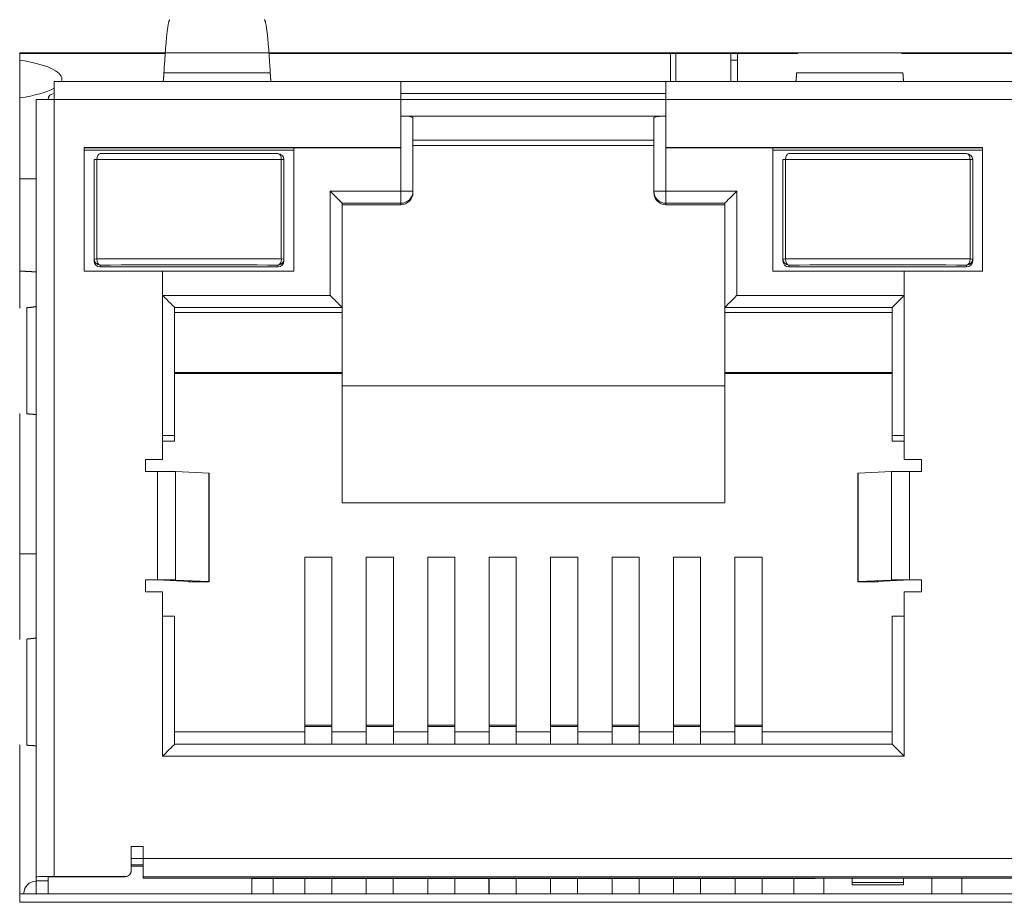
# Model space of a CAD drawing. Units: millimetres. Extents: x 0 to 1189, y 0 to 841.
# Drawn here: x 946 to 962, y 452 to 467 of the extents above; entities that cross this region are included whole.
import ezdxf

# ---------------------------------------------------------------- set-up
doc = ezdxf.new("R2010")
doc.units = ezdxf.units.MM
doc.header["$LTSCALE"] = 0.1
doc.layers.add('1', color=7, linetype='Continuous', true_color=0xffffff)

msp = doc.modelspace()

# ---------------------------------------------------------------- linework, layer by layer
at = {"layer": '1', "color": 3, "linetype": 'Continuous', "lineweight": 18}
for p, q in [((945.858, 466.184), (945.858, 461.944)), ((978.658, 466.184), (945.858, 466.184)), ((948.275, 466.175), (945.858, 466.175)), ((958.774, 466.175), (949.992, 466.175)), ((956.658, 466.175), (956.658, 465.708)), ((956.746, 466.175), (956.746, 465.708)), ((957.658, 466.175), (957.658, 466.063)), ((957.658, 466.063), (957.658, 465.708)), ((957.658, 466.063), (957.768, 466.063)), ((957.768, 465.708), (957.768, 466.175)), ((964.024, 466.175), (960.493, 466.175)), ((946.428, 465.411), (946.428, 465.708)), ((946.428, 465.708), (952.183, 465.708)), ((952.183, 465.411), (952.183, 465.708)), ((952.183, 465.708), (956.583, 465.708)), ((956.583, 465.708), (956.583, 465.411)), ((956.583, 465.708), (967.933, 465.708)), ((946.128, 465.408), (946.128, 452.509)), ((952.183, 465.508), (956.584, 465.508)), ((952.183, 465.508), (956.583, 465.508)), ((952.183, 464.611), (952.183, 465.411)), ((956.583, 465.411), (956.583, 464.611)), ((956.583, 465.134), (952.183, 465.134)), ((952.383, 465.107), (952.383, 463.888)), ((956.383, 463.888), (956.383, 465.107)), ((946.928, 462.561), (946.928, 464.611)), ((946.928, 464.611), (952.183, 464.611)), ((950.408, 464.609), (946.928, 464.609)), ((946.928, 464.609), (952.183, 464.609)), ((950.408, 462.559), (950.408, 464.609)), ((952.183, 464.609), (952.183, 464.611)), ((956.383, 464.734), (952.383, 464.734)), ((952.383, 464.645), (956.383, 464.645)), ((956.583, 464.611), (961.838, 464.611)), ((956.583, 464.609), (956.583, 464.611)), ((956.583, 464.609), (961.838, 464.609)), ((958.358, 464.609), (961.838, 464.609)), ((958.358, 462.559), (958.358, 464.609)), ((961.838, 464.611), (961.838, 462.561)), ((946.928, 464.569), (950.408, 464.569)), ((961.838, 464.569), (958.358, 464.569)), ((947.093, 462.762), (947.093, 464.412)), ((950.243, 464.412), (950.243, 462.762)), ((958.523, 462.762), (958.523, 464.412)), ((961.673, 464.412), (961.673, 462.762)), ((946.131, 464.093), (945.862, 464.093)), ((952.383, 463.888), (952.383, 463.864)), ((956.383, 463.864), (956.383, 463.888)), ((951.208, 463.688), (951.208, 461.958)), ((952.183, 463.664), (951.208, 463.664)), ((957.558, 463.664), (956.583, 463.664)), ((957.558, 461.958), (957.558, 463.688)), ((947.093, 462.73), (947.093, 462.762)), ((947.193, 462.63), (950.143, 462.63)), ((950.243, 462.762), (950.243, 462.73)), ((958.523, 462.73), (958.523, 462.762)), ((958.623, 462.63), (961.573, 462.63)), ((961.673, 462.762), (961.673, 462.73)), ((948.228, 462.561), (946.928, 462.561)), ((948.228, 459.436), (948.228, 462.561)), ((948.228, 462.559), (950.408, 462.559)), ((960.538, 462.559), (958.358, 462.559)), ((961.838, 462.561), (960.538, 462.561)), ((960.538, 462.561), (960.538, 459.436)), ((948.428, 461.958), (948.428, 459.833)), ((951.208, 461.877), (948.428, 461.877)), ((951.208, 461.958), (951.208, 461.877)), ((951.208, 460.877), (951.208, 461.877)), ((957.558, 461.958), (957.558, 461.877)), ((957.558, 461.877), (957.558, 460.877)), ((960.338, 461.877), (957.558, 461.877)), ((960.338, 459.833), (960.338, 461.958)), ((948.428, 460.877), (951.208, 460.877)), ((948.428, 460.863), (951.208, 460.863)), ((951.208, 460.877), (951.208, 460.863)), ((951.208, 460.863), (951.208, 458.714)), ((957.558, 460.877), (957.558, 460.863)), ((957.558, 460.877), (960.338, 460.877)), ((957.558, 458.714), (957.558, 460.863)), ((957.558, 460.863), (960.338, 460.863)), ((957.558, 460.655), (951.208, 460.655)), ((945.858, 460.197), (945.858, 456.445)), ((948.228, 459.739), (948.428, 459.739)), ((948.428, 459.833), (948.428, 459.739)), ((960.338, 459.833), (960.338, 459.739)), ((960.338, 459.739), (960.538, 459.739)), ((947.944, 459.236), (947.944, 459.436)), ((947.944, 459.436), (948.228, 459.436)), ((947.944, 459.435), (948.228, 459.435)), ((948.228, 459.435), (948.228, 459.436)), ((960.822, 459.436), (960.538, 459.436)), ((960.538, 459.435), (960.538, 459.436)), ((960.822, 459.435), (960.538, 459.435)), ((960.822, 459.236), (960.822, 459.436)), ((948.144, 459.236), (947.944, 459.236)), ((948.44, 459.234), (948.994, 459.207)), ((948.999, 459.206), (948.994, 459.207)), ((948.999, 457.406), (948.999, 459.206)), ((959.772, 459.207), (959.768, 459.206)), ((959.768, 459.206), (959.768, 457.406)), ((959.772, 459.207), (960.327, 459.234)), ((960.622, 459.236), (960.822, 459.236)), ((951.208, 458.714), (957.558, 458.714)), ((945.858, 457.871), (946.128, 457.871)), ((950.588, 457.251), (950.588, 457.814)), ((950.588, 457.814), (951.038, 457.814)), ((950.588, 457.814), (950.588, 455.024)), ((951.038, 457.814), (951.038, 457.251)), ((951.038, 457.814), (951.038, 455.024)), ((951.608, 457.251), (951.608, 457.814)), ((951.608, 457.814), (952.058, 457.814)), ((951.608, 457.814), (951.608, 455.024)), ((952.058, 457.814), (952.058, 457.251)), ((952.058, 457.814), (952.058, 455.024)), ((952.628, 457.251), (952.628, 457.814)), ((952.628, 457.814), (953.078, 457.814)), ((952.628, 457.814), (952.628, 455.024)), ((953.078, 457.814), (953.078, 457.251)), ((953.078, 457.814), (953.078, 455.024)), ((953.648, 457.251), (953.648, 457.814)), ((953.648, 457.814), (954.098, 457.814)), ((953.648, 457.814), (953.648, 455.024)), ((954.098, 457.814), (954.098, 457.251)), ((954.098, 457.814), (954.098, 455.024)), ((954.668, 457.814), (954.668, 455.024)), ((954.668, 457.814), (954.668, 457.251)), ((954.668, 457.814), (955.118, 457.814)), ((955.118, 457.814), (955.118, 455.024)), ((955.118, 457.251), (955.118, 457.814)), ((955.688, 457.814), (955.688, 457.251)), ((955.688, 457.814), (956.138, 457.814)), ((955.688, 457.814), (955.688, 455.024)), ((956.138, 457.251), (956.138, 457.814)), ((956.138, 457.814), (956.138, 455.024)), ((956.708, 457.814), (956.708, 457.251)), ((956.708, 457.814), (957.158, 457.814)), ((956.708, 457.814), (956.708, 455.024)), ((957.158, 457.251), (957.158, 457.814)), ((957.158, 457.814), (957.158, 455.024)), ((957.728, 457.814), (957.728, 457.251)), ((957.728, 457.814), (958.178, 457.814)), ((957.728, 457.814), (957.728, 455.024)), ((958.178, 457.251), (958.178, 457.814)), ((958.178, 457.814), (958.178, 455.024)), ((947.944, 457.436), (947.944, 457.236)), ((948.144, 457.436), (947.944, 457.436)), ((948.144, 457.435), (947.944, 457.435)), ((948.797, 457.406), (948.243, 457.434)), ((948.994, 457.407), (948.44, 457.434)), ((948.665, 457.403), (948.665, 457.413)), ((948.792, 457.406), (948.665, 457.403)), ((948.853, 457.402), (948.665, 457.403)), ((948.98, 457.405), (948.853, 457.402)), ((960.327, 457.434), (959.772, 457.407)), ((959.913, 457.402), (959.786, 457.405)), ((959.913, 457.402), (960.101, 457.403)), ((960.524, 457.434), (959.969, 457.406)), ((960.101, 457.403), (959.974, 457.406)), ((960.101, 457.413), (960.101, 457.403)), ((960.622, 457.436), (960.822, 457.436)), ((960.622, 457.435), (960.822, 457.435)), ((960.822, 457.436), (960.822, 457.236)), ((947.944, 457.236), (948.228, 457.236)), ((948.228, 454.511), (948.228, 457.236)), ((960.822, 457.236), (960.538, 457.236)), ((960.538, 457.236), (960.538, 454.511)), ((948.428, 456.833), (948.428, 454.708)), ((960.338, 454.708), (960.338, 456.833)), ((950.588, 455.024), (950.588, 455.004)), ((950.588, 455.004), (950.588, 454.708)), ((951.038, 455.024), (951.038, 455.004)), ((951.038, 455.004), (951.038, 454.708)), ((951.608, 455.024), (951.608, 455.004)), ((951.608, 455.004), (951.608, 454.708)), ((952.058, 455.024), (952.058, 455.004)), ((952.058, 455.004), (952.058, 454.708)), ((952.628, 455.024), (952.628, 455.004)), ((952.628, 455.004), (952.628, 454.708)), ((953.078, 455.024), (953.078, 455.004)), ((953.078, 455.004), (953.078, 454.708)), ((953.648, 455.024), (953.648, 455.004)), ((953.648, 455.004), (953.648, 454.708)), ((954.098, 455.024), (954.098, 455.004)), ((954.098, 455.004), (954.098, 454.708)), ((954.668, 455.024), (954.668, 455.004)), ((954.668, 455.004), (954.668, 454.708)), ((955.118, 455.024), (955.118, 455.004)), ((955.118, 455.004), (955.118, 454.708)), ((955.688, 455.024), (955.688, 455.004)), ((955.688, 455.004), (955.688, 454.708)), ((956.138, 455.024), (956.138, 455.004)), ((956.138, 455.004), (956.138, 454.708)), ((956.708, 455.024), (956.708, 455.004)), ((956.708, 455.004), (956.708, 454.708)), ((957.158, 455.024), (957.158, 455.004)), ((957.158, 455.004), (957.158, 454.708)), ((957.728, 455.024), (957.728, 455.004)), ((957.728, 455.004), (957.728, 454.708)), ((958.178, 455.024), (958.178, 455.004)), ((958.178, 455.004), (958.178, 454.708)), ((948.428, 454.914), (950.588, 454.914)), ((950.588, 454.914), (948.428, 454.914)), ((951.038, 454.914), (951.608, 454.914)), ((951.608, 454.914), (951.038, 454.914)), ((952.058, 454.914), (952.628, 454.914)), ((952.628, 454.914), (952.058, 454.914)), ((953.078, 454.914), (953.648, 454.914)), ((953.648, 454.914), (953.078, 454.914)), ((954.098, 454.914), (954.668, 454.914)), ((954.668, 454.914), (954.098, 454.914)), ((955.118, 454.914), (955.688, 454.914)), ((955.688, 454.914), (955.118, 454.914)), ((956.138, 454.914), (956.708, 454.914)), ((956.708, 454.914), (956.138, 454.914)), ((957.158, 454.914), (957.728, 454.914)), ((957.728, 454.914), (957.158, 454.914)), ((958.178, 454.914), (960.338, 454.914)), ((960.338, 454.914), (958.178, 454.914)), ((945.858, 454.698), (945.858, 452.085)), ((948.428, 454.708), (960.338, 454.708)), ((960.538, 454.511), (948.228, 454.511)), ((947.708, 453.012), (947.708, 452.612)), ((947.908, 453.012), (947.708, 453.012)), ((947.908, 453.01), (947.708, 453.01)), ((947.908, 452.812), (947.908, 453.012)), ((947.708, 452.684), (947.908, 452.684)), ((947.908, 452.509), (947.908, 452.812)), ((946.128, 452.509), (946.128, 452.44)), ((946.328, 452.509), (946.328, 452.484)), ((947.608, 452.512), (946.428, 452.512)), ((947.608, 452.51), (946.428, 452.51)), ((947.708, 452.612), (947.708, 452.61)), ((947.908, 452.488), (947.908, 452.509)), ((946.328, 452.44), (946.128, 452.44)), ((946.128, 452.44), (946.128, 452.224)), ((946.328, 452.484), (946.328, 452.224)), ((976.508, 452.487), (948.008, 452.487)), ((949.708, 452.487), (949.708, 452.224)), ((950.308, 452.484), (949.708, 452.479)), ((949.708, 452.479), (959.058, 452.479)), ((950.063, 452.225), (950.063, 452.479)), ((950.308, 452.487), (950.308, 452.484)), ((958.458, 452.484), (950.308, 452.484)), ((950.589, 452.224), (950.589, 452.479)), ((951.037, 452.224), (951.037, 452.479)), ((951.609, 452.224), (951.609, 452.479)), ((952.057, 452.224), (952.057, 452.479)), ((952.629, 452.224), (952.629, 452.479)), ((953.077, 452.224), (953.077, 452.479)), ((953.641, 452.479), (953.641, 452.225)), ((953.649, 452.224), (953.649, 452.479)), ((954.097, 452.224), (954.097, 452.479)), ((954.669, 452.224), (954.669, 452.479)), ((955.117, 452.224), (955.117, 452.479)), ((955.689, 452.224), (955.689, 452.479)), ((956.137, 452.224), (956.137, 452.479)), ((956.709, 452.224), (956.709, 452.479)), ((957.157, 452.224), (957.157, 452.479)), ((957.729, 452.224), (957.729, 452.479)), ((958.177, 452.224), (958.177, 452.479)), ((958.458, 452.484), (958.458, 452.487)), ((959.058, 452.479), (958.458, 452.484)), ((958.703, 452.225), (958.703, 452.479)), ((959.058, 452.479), (959.058, 452.487)), ((959.203, 452.225), (959.203, 452.487)), ((959.673, 452.414), (959.673, 452.487)), ((960.523, 452.414), (959.673, 452.414)), ((959.673, 452.414), (959.673, 452.376)), ((959.673, 452.376), (960.523, 452.376)), ((960.523, 452.414), (960.523, 452.487)), ((960.523, 452.376), (960.523, 452.414)), ((960.993, 452.225), (960.993, 452.487)), ((961.493, 452.225), (961.493, 452.487)), ((978.657, 452.224), (945.857, 452.224)), ((945.928, 452.234), (945.928, 452.224)), ((945.858, 452.085), (978.658, 452.085))]:
    msp.add_line(p, q, dxfattribs=at)
at = {"layer": '1', "color": 7, "linetype": 'Continuous', "lineweight": 13}
for p, q in [((950.015, 465.851), (948.251, 465.851)), ((958.751, 465.851), (960.515, 465.851)), ((952.183, 465.411), (946.428, 465.411)), ((946.428, 465.411), (946.428, 452.512)), ((956.584, 465.409), (952.183, 465.409)), ((967.933, 465.411), (956.583, 465.411)), ((952.183, 463.889), (952.183, 464.611)), ((956.583, 464.611), (956.583, 463.889)), ((947.137, 464.413), (947.137, 462.763)), ((950.199, 462.763), (950.199, 464.413)), ((958.567, 464.413), (958.567, 462.763)), ((961.629, 462.763), (961.629, 464.413)), ((951.008, 462.159), (951.008, 463.889)), ((951.008, 463.889), (952.183, 463.889)), ((952.183, 463.688), (952.183, 463.889)), ((956.583, 463.688), (956.583, 463.889)), ((956.583, 463.889), (957.758, 463.889)), ((957.758, 463.889), (957.758, 462.159)), ((952.183, 463.688), (951.208, 463.688)), ((952.183, 463.664), (952.183, 463.688)), ((956.583, 463.688), (956.583, 463.664)), ((957.558, 463.688), (956.583, 463.688)), ((947.193, 462.662), (947.193, 462.63)), ((950.143, 462.63), (950.143, 462.662)), ((958.623, 462.662), (958.623, 462.63)), ((961.573, 462.63), (961.573, 462.662)), ((948.228, 462.159), (951.008, 462.159)), ((957.758, 462.159), (960.538, 462.159)), ((945.975, 460.191), (945.975, 461.954)), ((951.208, 461.958), (948.428, 461.958)), ((960.338, 461.958), (957.558, 461.958)), ((948.144, 457.436), (948.144, 459.236)), ((948.44, 459.234), (948.44, 457.434)), ((948.994, 457.407), (948.994, 459.207)), ((959.772, 459.207), (959.772, 457.407)), ((960.327, 457.434), (960.327, 459.234)), ((960.622, 459.236), (960.622, 457.436)), ((948.792, 457.407), (948.792, 457.406)), ((959.974, 457.406), (959.974, 457.407)), ((945.975, 456.455), (945.975, 454.691)), ((951.038, 455.024), (950.588, 455.024)), ((951.038, 455.004), (950.588, 455.004)), ((952.058, 455.024), (951.608, 455.024)), ((952.058, 455.004), (951.608, 455.004)), ((953.078, 455.024), (952.628, 455.024)), ((953.078, 455.004), (952.628, 455.004)), ((954.098, 455.024), (953.648, 455.024)), ((954.098, 455.004), (953.648, 455.004)), ((955.118, 455.024), (954.668, 455.024)), ((955.118, 455.004), (954.668, 455.004)), ((956.138, 455.024), (955.688, 455.024)), ((956.138, 455.004), (955.688, 455.004)), ((957.158, 455.024), (956.708, 455.024)), ((957.158, 455.004), (956.708, 455.004)), ((958.178, 455.024), (957.728, 455.024)), ((958.178, 455.004), (957.728, 455.004)), ((947.708, 452.81), (947.908, 452.81)), ((947.908, 452.709), (947.708, 452.709)), ((947.908, 452.812), (976.608, 452.812)), ((947.608, 452.51), (947.608, 452.512)), ((976.608, 452.509), (947.908, 452.509))]:
    msp.add_line(p, q, dxfattribs=at)
at = {"layer": '1', "color": 3, "linetype": 'Continuous', "lineweight": 18}
for points in [[(948.351, 466.735), (948.349, 466.734), (948.347, 466.733), (948.345, 466.731), (948.343, 466.728), (948.341, 466.725), (948.339, 466.721), (948.337, 466.716), (948.335, 466.71), (948.333, 466.704), (948.331, 466.697), (948.329, 466.689), (948.327, 466.681), (948.325, 466.672), (948.323, 466.662), (948.321, 466.652), (948.319, 466.64), (948.317, 466.628), (948.315, 466.616), (948.313, 466.603), (948.311, 466.589), (948.309, 466.574), (948.307, 466.559), (948.305, 466.542), (948.303, 466.526), (948.301, 466.508), (948.299, 466.49), (948.297, 466.471), (948.295, 466.452), (948.293, 466.432), (948.291, 466.411), (948.289, 466.389), (948.287, 466.367), (948.285, 466.344), (948.283, 466.32), (948.281, 466.296), (948.279, 466.271), (948.277, 466.245), (948.275, 466.219), (948.273, 466.192), (948.271, 466.164), (948.269, 466.136), (948.267, 466.107), (948.265, 466.077), (948.263, 466.047), (948.261, 466.016), (948.259, 465.984), (948.257, 465.952), (948.255, 465.919), (948.253, 465.885), (948.251, 465.851)], [(949.915, 466.735), (949.917, 466.734), (949.919, 466.733), (949.921, 466.731), (949.923, 466.728), (949.925, 466.725), (949.927, 466.721), (949.929, 466.716), (949.931, 466.71), (949.933, 466.704), (949.935, 466.697), (949.937, 466.689), (949.939, 466.681), (949.941, 466.672), (949.943, 466.662), (949.945, 466.652), (949.947, 466.64), (949.949, 466.628), (949.951, 466.616), (949.953, 466.603), (949.955, 466.589), (949.957, 466.574), (949.959, 466.559), (949.961, 466.542), (949.963, 466.526), (949.965, 466.508), (949.967, 466.49), (949.969, 466.471), (949.971, 466.452), (949.973, 466.432), (949.975, 466.411), (949.977, 466.389), (949.979, 466.367), (949.981, 466.344), (949.983, 466.32), (949.985, 466.296), (949.987, 466.271), (949.989, 466.245), (949.991, 466.219), (949.993, 466.192), (949.995, 466.164), (949.997, 466.136), (949.999, 466.107), (950.001, 466.077), (950.003, 466.047), (950.005, 466.016), (950.007, 465.984), (950.009, 465.952), (950.011, 465.919), (950.013, 465.885), (950.015, 465.851)], [(948.233, 465.702), (948.233, 465.702), (948.234, 465.702), (948.234, 465.703), (948.235, 465.703), (948.235, 465.703), (948.235, 465.704), (948.236, 465.705), (948.236, 465.706), (948.236, 465.707), (948.237, 465.708), (948.237, 465.709), (948.237, 465.71), (948.238, 465.712), (948.238, 465.713), (948.239, 465.715), (948.239, 465.717), (948.239, 465.719), (948.24, 465.721), (948.24, 465.723), (948.24, 465.725), (948.241, 465.728), (948.241, 465.73), (948.242, 465.733), (948.242, 465.736), (948.242, 465.739), (948.243, 465.742), (948.243, 465.745), (948.243, 465.749), (948.244, 465.752), (948.244, 465.756), (948.244, 465.759), (948.245, 465.763), (948.245, 465.767), (948.246, 465.771), (948.246, 465.775), (948.246, 465.779), (948.247, 465.784), (948.247, 465.788), (948.247, 465.793), (948.248, 465.797), (948.248, 465.802), (948.249, 465.807), (948.249, 465.812), (948.249, 465.817), (948.25, 465.823), (948.25, 465.828), (948.25, 465.834), (948.251, 465.839), (948.251, 465.845), (948.251, 465.851)], [(950.033, 465.702), (950.033, 465.702), (950.032, 465.702), (950.032, 465.703), (950.032, 465.703), (950.031, 465.703), (950.031, 465.704), (950.031, 465.705), (950.03, 465.706), (950.03, 465.707), (950.029, 465.708), (950.029, 465.709), (950.029, 465.71), (950.028, 465.712), (950.028, 465.713), (950.028, 465.715), (950.027, 465.717), (950.027, 465.719), (950.026, 465.721), (950.026, 465.723), (950.026, 465.725), (950.025, 465.728), (950.025, 465.73), (950.025, 465.733), (950.024, 465.736), (950.024, 465.739), (950.024, 465.742), (950.023, 465.745), (950.023, 465.749), (950.022, 465.752), (950.022, 465.756), (950.022, 465.759), (950.021, 465.763), (950.021, 465.767), (950.021, 465.771), (950.02, 465.775), (950.02, 465.779), (950.019, 465.784), (950.019, 465.788), (950.019, 465.793), (950.018, 465.797), (950.018, 465.802), (950.018, 465.807), (950.017, 465.812), (950.017, 465.817), (950.017, 465.823), (950.016, 465.828), (950.016, 465.834), (950.015, 465.839), (950.015, 465.845), (950.015, 465.851)], [(958.751, 465.851), (958.751, 465.845), (958.751, 465.839), (958.75, 465.834), (958.75, 465.828), (958.75, 465.823), (958.749, 465.817), (958.749, 465.812), (958.749, 465.807), (958.748, 465.802), (958.748, 465.797), (958.747, 465.793), (958.747, 465.788), (958.747, 465.784), (958.746, 465.779), (958.746, 465.775), (958.746, 465.771), (958.745, 465.767), (958.745, 465.763), (958.744, 465.759), (958.744, 465.755), (958.744, 465.752), (958.743, 465.748), (958.743, 465.745), (958.743, 465.742), (958.742, 465.739), (958.742, 465.736), (958.742, 465.733), (958.741, 465.73), (958.741, 465.728), (958.74, 465.725), (958.74, 465.723), (958.74, 465.721), (958.739, 465.719), (958.739, 465.717), (958.739, 465.715), (958.738, 465.713), (958.738, 465.712), (958.737, 465.71), (958.737, 465.709), (958.737, 465.708), (958.736, 465.707), (958.736, 465.706), (958.736, 465.705), (958.735, 465.704), (958.735, 465.703), (958.735, 465.703), (958.734, 465.703), (958.734, 465.702), (958.733, 465.702), (958.733, 465.702)], [(960.515, 465.851), (960.515, 465.845), (960.515, 465.839), (960.516, 465.834), (960.516, 465.828), (960.517, 465.823), (960.517, 465.817), (960.517, 465.812), (960.518, 465.807), (960.518, 465.802), (960.518, 465.797), (960.519, 465.793), (960.519, 465.788), (960.519, 465.784), (960.52, 465.779), (960.52, 465.775), (960.521, 465.771), (960.521, 465.767), (960.521, 465.763), (960.522, 465.759), (960.522, 465.755), (960.522, 465.752), (960.523, 465.748), (960.523, 465.745), (960.524, 465.742), (960.524, 465.739), (960.524, 465.736), (960.525, 465.733), (960.525, 465.73), (960.525, 465.728), (960.526, 465.725), (960.526, 465.723), (960.526, 465.721), (960.527, 465.719), (960.527, 465.717), (960.528, 465.715), (960.528, 465.713), (960.528, 465.712), (960.529, 465.71), (960.529, 465.709), (960.529, 465.708), (960.53, 465.707), (960.53, 465.706), (960.531, 465.705), (960.531, 465.704), (960.531, 465.703), (960.532, 465.703), (960.532, 465.703), (960.532, 465.702), (960.533, 465.702), (960.533, 465.702)], [(946.128, 461.977), (946.128, 461.977), (946.128, 461.977), (946.128, 461.976), (946.127, 461.976), (946.127, 461.975), (946.126, 461.975), (946.125, 461.974), (946.124, 461.974), (946.123, 461.973), (946.122, 461.973), (946.12, 461.972), (946.119, 461.972), (946.117, 461.971), (946.116, 461.971), (946.114, 461.97), (946.112, 461.97), (946.11, 461.97), (946.108, 461.969), (946.105, 461.969), (946.103, 461.968), (946.1, 461.968), (946.098, 461.967), (946.095, 461.967), (946.092, 461.966), (946.089, 461.966), (946.086, 461.965), (946.083, 461.965), (946.079, 461.964), (946.076, 461.964), (946.072, 461.964), (946.068, 461.963), (946.064, 461.963), (946.06, 461.962), (946.056, 461.962), (946.052, 461.961), (946.048, 461.961), (946.043, 461.96), (946.039, 461.96), (946.034, 461.959), (946.029, 461.959), (946.024, 461.959), (946.019, 461.958), (946.014, 461.958), (946.009, 461.957), (946.003, 461.957), (945.998, 461.956), (945.992, 461.956), (945.987, 461.955), (945.981, 461.955), (945.975, 461.954)], [(946.128, 460.178), (946.128, 460.178), (946.128, 460.178), (946.128, 460.178), (946.127, 460.179), (946.127, 460.179), (946.126, 460.179), (946.125, 460.179), (946.124, 460.18), (946.123, 460.18), (946.122, 460.18), (946.12, 460.18), (946.119, 460.181), (946.117, 460.181), (946.116, 460.181), (946.114, 460.182), (946.112, 460.182), (946.11, 460.182), (946.108, 460.182), (946.105, 460.183), (946.103, 460.183), (946.1, 460.183), (946.098, 460.183), (946.095, 460.184), (946.092, 460.184), (946.089, 460.184), (946.086, 460.185), (946.083, 460.185), (946.079, 460.185), (946.076, 460.185), (946.072, 460.186), (946.068, 460.186), (946.064, 460.186), (946.06, 460.186), (946.056, 460.187), (946.052, 460.187), (946.048, 460.187), (946.043, 460.188), (946.039, 460.188), (946.034, 460.188), (946.029, 460.188), (946.024, 460.189), (946.019, 460.189), (946.014, 460.189), (946.009, 460.19), (946.004, 460.19), (945.998, 460.19), (945.993, 460.19), (945.987, 460.191), (945.981, 460.191), (945.975, 460.191)], [(945.975, 456.455), (945.981, 456.455), (945.987, 456.456), (945.992, 456.456), (945.998, 456.456), (946.004, 456.457), (946.009, 456.457), (946.014, 456.458), (946.019, 456.458), (946.024, 456.459), (946.029, 456.459), (946.034, 456.46), (946.039, 456.46), (946.043, 456.461), (946.048, 456.461), (946.052, 456.461), (946.056, 456.462), (946.06, 456.462), (946.064, 456.463), (946.068, 456.463), (946.072, 456.464), (946.076, 456.464), (946.079, 456.465), (946.083, 456.465), (946.086, 456.466), (946.089, 456.466), (946.092, 456.467), (946.095, 456.467), (946.098, 456.467), (946.101, 456.468), (946.103, 456.468), (946.106, 456.469), (946.108, 456.469), (946.11, 456.47), (946.112, 456.47), (946.114, 456.471), (946.116, 456.471), (946.117, 456.472), (946.119, 456.472), (946.12, 456.473), (946.122, 456.473), (946.123, 456.473), (946.124, 456.474), (946.125, 456.474), (946.126, 456.475), (946.127, 456.475), (946.127, 456.476), (946.128, 456.476), (946.128, 456.477), (946.128, 456.477), (946.128, 456.478)], [(945.975, 454.691), (945.981, 454.691), (945.987, 454.691), (945.992, 454.691), (945.998, 454.69), (946.004, 454.69), (946.009, 454.69), (946.014, 454.689), (946.019, 454.689), (946.024, 454.689), (946.029, 454.689), (946.034, 454.688), (946.039, 454.688), (946.043, 454.688), (946.048, 454.688), (946.052, 454.687), (946.056, 454.687), (946.06, 454.687), (946.064, 454.686), (946.068, 454.686), (946.072, 454.686), (946.076, 454.686), (946.079, 454.685), (946.083, 454.685), (946.086, 454.685), (946.089, 454.684), (946.092, 454.684), (946.095, 454.684), (946.098, 454.684), (946.101, 454.683), (946.103, 454.683), (946.106, 454.683), (946.108, 454.683), (946.11, 454.682), (946.112, 454.682), (946.114, 454.682), (946.116, 454.681), (946.117, 454.681), (946.119, 454.681), (946.12, 454.681), (946.122, 454.68), (946.123, 454.68), (946.124, 454.68), (946.125, 454.68), (946.126, 454.679), (946.127, 454.679), (946.127, 454.679), (946.128, 454.679), (946.128, 454.678), (946.128, 454.678), (946.128, 454.678)]]:
    msp.add_lwpolyline(points, dxfattribs=at)
at = {"layer": '1', "color": 7, "linetype": 'Continuous', "lineweight": 13}
msp.add_lwpolyline([(945.857, 462.562), (945.863, 462.562), (945.868, 462.561), (945.874, 462.561), (945.879, 462.561), (945.884, 462.561), (945.89, 462.56), (945.895, 462.56), (945.901, 462.56), (945.906, 462.56), (945.911, 462.559), (945.917, 462.559), (945.922, 462.559), (945.927, 462.559), (945.933, 462.558), (945.938, 462.558), (945.944, 462.558), (945.949, 462.558), (945.954, 462.557), (945.96, 462.557), (945.965, 462.557), (945.971, 462.557), (945.976, 462.556), (945.981, 462.556), (945.987, 462.556), (945.992, 462.556), (945.997, 462.555), (946.003, 462.555), (946.008, 462.555), (946.014, 462.555), (946.019, 462.554), (946.024, 462.554), (946.03, 462.554), (946.035, 462.554), (946.041, 462.553), (946.046, 462.553), (946.051, 462.553), (946.057, 462.552), (946.062, 462.552), (946.067, 462.552), (946.073, 462.552), (946.078, 462.551), (946.084, 462.551), (946.089, 462.551), (946.094, 462.551), (946.1, 462.55), (946.105, 462.55), (946.111, 462.55), (946.116, 462.55), (946.121, 462.549), (946.127, 462.549)], dxfattribs=at)
at = {"layer": '1', "color": 3, "linetype": 'Continuous', "lineweight": 18}
msp.add_arc((946.128, 452.234), 0.2, 90, 180, dxfattribs=at)
for centre, major_axis, ratio, start_param, end_param in [((945.158, 465.749), (1.4, 0), 0.258819, 0, 1.047231), ((945.158, 465.749), (1.4, 0), 0.258819, 6.170186, 6.283185), ((945.158, 465.749), (1.4, 0), 0.258819, 5.235955, 5.848761), ((946.428, 465.408), (0.3, 0), 0.008727, 1.570796, 3.141593), ((946.428, 465.408), (-0.1, 0), 0.999962, 4.712389, 6.258498), ((952.183, 465.107), (0.2, 0), 0.13584, 0, 1.570796), ((956.583, 465.107), (0.2, 0), 0.13584, 1.570796, 3.141593), ((947.193, 464.412), (0.0006, -0.1), 0.560682, 3.131054, 4.70185), ((948.668, 464.493), (-2.631, 0), 0.008727, 4.117154, 5.307624), ((950.143, 464.412), (-0.1, 0), 0.999962, 3.141593, 4.712389), ((958.623, 464.412), (0.0006, -0.1), 0.560682, 3.131054, 4.70185), ((960.098, 464.493), (-2.631, 0), 0.008727, 4.117154, 5.307624), ((961.573, 464.412), (-0.1, 0), 0.999962, 3.141593, 4.712389), ((948.668, 464.393), (2.731, 0), 0.008727, 0.975561, 2.166031), ((960.098, 464.393), (2.731, 0), 0.008727, 0.975561, 2.166031), ((951.008, 463.888), (0.2, -0.2), 0.004363, 0.004363, 1.57516), ((952.183, 463.864), (0.2, 0), 0.999962, 4.712389, 6.283185), ((956.583, 463.864), (0.2, 0), 0.999962, 3.141593, 4.712389), ((957.758, 463.888), (0.2, 0.2), 0.004363, 1.566433, 3.137229), ((947.193, 462.73), (0.1, 0), 0.999962, 3.141593, 4.712389), ((948.668, 462.743), (-2.731, 0), 0.008727, 4.117154, 5.307624), ((948.668, 462.643), (2.631, 0), 0.008727, 0.975561, 2.166031), ((950.143, 462.73), (0.1, 0), 0.999962, 4.712389, 6.283185), ((958.623, 462.73), (0.1, 0), 0.999962, 3.141593, 4.712389), ((960.098, 462.743), (-2.731, 0), 0.008727, 4.117154, 5.307624), ((960.098, 462.643), (2.631, 0), 0.008727, 0.975561, 2.166031), ((961.573, 462.73), (0.1, 0), 0.999962, 4.712389, 6.283185), ((948.228, 462.158), (0.2, -0.2), 0.004363, 0.004363, 1.57516), ((951.008, 462.158), (0.2, -0.2), 0.004363, 0.004363, 1.57516), ((957.758, 462.158), (0.2, 0.2), 0.004363, 1.566433, 3.137229), ((960.538, 462.158), (0.2, 0.2), 0.004363, 1.566433, 3.137229), ((948.228, 459.833), (0.2, 0), 0.008727, 0, 1.570796), ((960.538, 459.833), (0.2, 0), 0.008727, 1.570796, 3.141593), ((948.144, 459.234), (-0.3, 0), 0.008727, 3.316126, 4.712389), ((960.622, 459.234), (-0.3, 0), 0.008727, 4.712389, 6.108652), ((948.144, 457.434), (0.3, 0), 0.008727, 0.174533, 1.570796), ((948.144, 457.434), (0.1, 0), 0.008727, 0.174533, 1.570796), ((948.699, 457.406), (0.1, 0), 0.008727, 5.934119, 6.457718), ((948.699, 457.406), (0.3, 0), 0.008727, 5.934119, 6.457718), ((960.068, 457.406), (0.3, 0), 0.008727, 2.96706, 3.490659), ((960.068, 457.406), (0.1, 0), 0.008727, 2.96706, 3.490659), ((960.622, 457.434), (0.3, 0), 0.008727, 1.570796, 2.96706), ((960.622, 457.434), (0.1, 0), 0.008727, 1.570796, 2.96706), ((948.228, 456.833), (-0.2, 0), 0.008727, 3.141593, 4.712389), ((960.538, 456.833), (-0.2, 0), 0.008727, 4.712389, 6.283185), ((948.228, 454.508), (0.2, 0.2), 0.004363, 6.278822, 7.849618), ((960.538, 454.508), (0.2, -0.2), 0.004363, 1.57516, 3.145956), ((946.428, 452.509), (0.3, 0), 0.008727, 1.570796, 3.141593), ((946.428, 452.509), (0.1, 0), 0.008727, 1.570796, 3.141593), ((947.608, 452.612), (-0.1, 0), 0.999962, 1.570796, 3.141593), ((947.608, 452.61), (0.1, 0), 0.999962, 4.712389, 6.283185), ((948.008, 452.488), (0.1, 0), 0.008727, 3.141593, 4.712389)]:
    msp.add_ellipse(centre, major_axis=major_axis, ratio=ratio, start_param=start_param, end_param=end_param, dxfattribs=at)
at = {"layer": '1', "color": 7, "linetype": 'Continuous', "lineweight": 13}
for centre, major_axis, ratio, start_param, end_param in [((950.143, 464.412), (-0.0006, -0.1), 0.560682, 1.581335, 3.152132), ((961.573, 464.412), (-0.0006, -0.1), 0.560682, 1.581335, 3.152132), ((947.193, 464.412), (-0.1, 0), 0.008727, 5.307624, 6.283185), ((950.143, 464.412), (-0.1, 0), 0.008727, 3.141593, 4.117154), ((958.623, 464.412), (-0.1, 0), 0.008727, 5.307624, 6.283185), ((961.573, 464.412), (-0.1, 0), 0.008727, 3.141593, 4.117154), ((952.183, 463.888), (-0.2, 0), 0.008727, 3.141593, 4.712389), ((952.183, 463.888), (-0.2, 0), 0.999962, 1.570796, 3.141593), ((956.583, 463.888), (-0.2, 0), 0.008727, 4.712389, 6.283185), ((956.583, 463.888), (-0.2, 0), 0.999962, 0, 1.570796), ((947.193, 462.762), (-0.1, 0), 0.008727, 5.307624, 6.283185), ((947.193, 462.762), (-0.1, 0), 0.999962, 0, 1.570796), ((947.193, 462.762), (0.0006, -0.1), 0.560682, 4.70185, 6.272646), ((950.143, 462.762), (-0.0006, -0.1), 0.560682, 0.010539, 1.581335), ((950.143, 462.762), (-0.1, 0), 0.999962, 1.570796, 3.141593), ((950.143, 462.762), (-0.1, 0), 0.008727, 3.141593, 4.117154), ((958.623, 462.762), (-0.1, 0), 0.008727, 5.307624, 6.283185), ((958.623, 462.762), (-0.1, 0), 0.999962, 0, 1.570796), ((958.623, 462.762), (0.0006, -0.1), 0.560682, 4.70185, 6.272646), ((961.573, 462.762), (-0.0006, -0.1), 0.560682, 0.010539, 1.581335), ((961.573, 462.762), (-0.1, 0), 0.999962, 1.570796, 3.141593), ((961.573, 462.762), (-0.1, 0), 0.008727, 3.141593, 4.117154)]:
    msp.add_ellipse(centre, major_axis=major_axis, ratio=ratio, start_param=start_param, end_param=end_param, dxfattribs=at)

doc.saveas('drawing.dxf')
